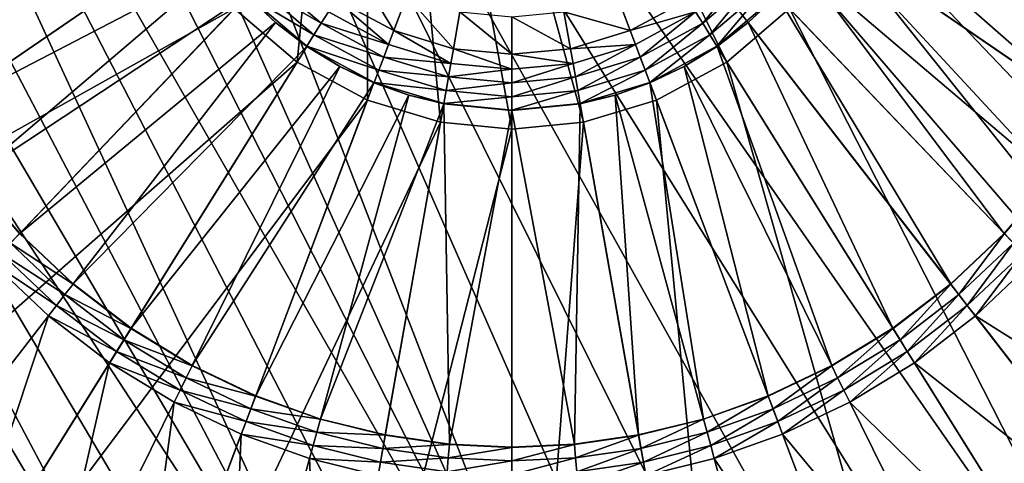
# Model space of a CAD drawing. Units: metres. Extents: x -5.49 to -4.3, y 0.55 to 0.92.
# Drawn here: x -5.43 to -5.42, y 0.83 to 0.83 of the extents above; entities that cross this region are included whole.
import ezdxf

# ---------------------------------------------------------------- set-up
doc = ezdxf.new("R2010")
doc.units = ezdxf.units.M
doc.header["$MEASUREMENT"] = 0
doc.layers.add('FCX 501', color=7, linetype='Continuous', true_color=0x8a086e)

# ---------------------------------------------------------------- blocks, each defined once
blk = doc.blocks.new('2dfe3da4-838d-4c16-9ddd-f8d332957434')
at = {"layer": 'FCX 501', "color": 0}
for points in [[(-192.599, -189.104, 187.264), (-186.974, -177.776, 187.264), (-190.325, -176.813, 187.264)], [(-191.576, -189.398, 187.264), (-186.974, -177.776, 187.264), (-192.599, -189.104, 187.264)], [(-191.576, -189.398, 187.264), (-183.75, -179.446, 187.264), (-186.974, -177.776, 187.264)], [(-190.591, -189.909, 187.264), (-183.75, -179.446, 187.264), (-191.576, -189.398, 187.264)], [(-190.591, -189.909, 187.264), (-180.872, -181.784, 187.264), (-183.75, -179.446, 187.264)], [(-190.871, -179.763, 196.264), (-205.245, -203.967, 196.264), (-189.473, -180.091, 196.264)], [(-189.473, -180.091, 196.264), (-205.245, -203.967, 196.264), (-188.079, -180.565, 196.264)], [(-188.079, -180.565, 196.264), (-205.245, -203.967, 196.264), (-186.711, -181.188, 196.264)], [(-186.711, -181.188, 196.264), (-205.245, -203.967, 196.264), (-185.392, -181.957, 196.264)], [(-189.711, -190.623, 187.264), (-180.872, -181.784, 187.264), (-190.591, -189.909, 187.264)], [(-189.711, -190.623, 187.264), (-178.534, -184.663, 187.264), (-180.872, -181.784, 187.264)], [(-185.392, -181.957, 196.264), (-205.245, -203.967, 196.264), (-184.146, -182.867, 196.264)], [(-184.146, -182.867, 196.264), (-205.245, -203.967, 196.264), (-182.994, -183.906, 196.264)], [(-182.994, -183.906, 196.264), (-205.245, -203.967, 196.264), (-181.955, -185.058, 196.264)], [(-186.317, -187.229, 193.564), (-183.347, -184.259, 193.564), (-185.604, -188.02, 193.564)], [(-185.604, -188.02, 193.564), (-183.347, -184.259, 193.564), (-182.343, -185.373, 193.564)], [(-188.997, -191.503, 187.264), (-178.534, -184.663, 187.264), (-189.711, -190.623, 187.264)], [(-188.997, -191.503, 187.264), (-176.864, -187.887, 187.264), (-178.534, -184.663, 187.264)], [(-181.955, -185.058, 196.264), (-205.245, -203.967, 196.264), (-181.045, -186.304, 196.264)], [(-189.122, -185.852, 193.399), (-191.667, -189.63, 190.43), (-190.011, -185.447, 193.399)], [(-185.604, -188.02, 193.564), (-182.343, -185.373, 193.564), (-184.979, -188.876, 193.564)], [(-184.979, -188.876, 193.564), (-182.343, -185.373, 193.564), (-181.464, -186.578, 193.564)], [(-189.122, -185.852, 193.399), (-191.189, -189.848, 190.43), (-191.667, -189.63, 190.43)], [(-188.265, -186.352, 193.399), (-191.189, -189.848, 190.43), (-189.122, -185.852, 193.399)], [(-181.045, -186.304, 196.264), (-205.245, -203.967, 196.264), (-180.276, -187.623, 196.264)], [(-188.265, -186.352, 193.399), (-190.727, -190.118, 190.43), (-191.189, -189.848, 190.43)], [(-187.455, -186.943, 193.399), (-190.727, -190.118, 190.43), (-188.265, -186.352, 193.399)], [(-184.979, -188.876, 193.564), (-181.464, -186.578, 193.564), (-184.451, -189.781, 193.564)], [(-184.451, -189.781, 193.564), (-181.464, -186.578, 193.564), (-180.72, -187.853, 193.564)], [(-187.455, -186.943, 193.399), (-190.291, -190.436, 190.43), (-190.727, -190.118, 190.43)], [(-186.706, -187.618, 193.399), (-190.291, -190.436, 190.43), (-187.455, -186.943, 193.399)], [(-186.704, -187.616, 193.401), (-186.706, -187.618, 193.399), (-187.455, -186.943, 193.399)], [(-186.445, -187.358, 193.548), (-186.317, -187.229, 193.564), (-185.604, -188.02, 193.564)], [(-185.745, -188.135, 193.548), (-186.577, -187.489, 193.494), (-186.445, -187.358, 193.548)], [(-186.445, -187.358, 193.548), (-185.604, -188.02, 193.564), (-185.745, -188.135, 193.548)], [(-185.889, -188.252, 193.494), (-186.704, -187.616, 193.401), (-186.577, -187.489, 193.494)], [(-186.577, -187.489, 193.494), (-185.745, -188.135, 193.548), (-185.889, -188.252, 193.494)], [(-180.276, -187.623, 196.264), (-205.245, -203.967, 196.264), (-179.653, -188.991, 196.264)], [(-186.706, -187.618, 193.399), (-189.887, -190.8, 190.43), (-190.291, -190.436, 190.43)], [(-186.031, -188.367, 193.399), (-189.887, -190.8, 190.43), (-186.706, -187.618, 193.399)], [(-186.028, -188.365, 193.401), (-186.706, -187.618, 193.399), (-186.704, -187.616, 193.401)], [(-186.028, -188.365, 193.401), (-186.031, -188.367, 193.399), (-186.706, -187.618, 193.399)], [(-186.704, -187.616, 193.401), (-185.889, -188.252, 193.494), (-186.028, -188.365, 193.401)], [(-188.486, -192.488, 187.264), (-176.864, -187.887, 187.264), (-188.997, -191.503, 187.264)], [(-188.486, -192.488, 187.264), (-175.901, -191.237, 187.264), (-176.864, -187.887, 187.264)], [(-184.451, -189.781, 193.564), (-180.72, -187.853, 193.564), (-184.023, -190.721, 193.564)], [(-184.023, -190.721, 193.564), (-180.72, -187.853, 193.564), (-180.118, -189.175, 193.564)], [(-185.745, -188.135, 193.548), (-185.604, -188.02, 193.564), (-184.979, -188.876, 193.564)], [(-185.131, -188.975, 193.548), (-185.889, -188.252, 193.494), (-185.745, -188.135, 193.548)], [(-185.745, -188.135, 193.548), (-184.979, -188.876, 193.564), (-185.131, -188.975, 193.548)], [(-186.031, -188.367, 193.399), (-189.524, -191.203, 190.43), (-189.887, -190.8, 190.43)], [(-185.44, -189.177, 193.399), (-189.524, -191.203, 190.43), (-186.031, -188.367, 193.399)], [(-185.437, -189.175, 193.401), (-186.031, -188.367, 193.399), (-186.028, -188.365, 193.401)], [(-185.437, -189.175, 193.401), (-185.44, -189.177, 193.399), (-186.031, -188.367, 193.399)], [(-185.287, -189.077, 193.494), (-186.028, -188.365, 193.401), (-185.889, -188.252, 193.494)], [(-186.028, -188.365, 193.401), (-185.287, -189.077, 193.494), (-185.437, -189.175, 193.401)], [(-185.889, -188.252, 193.494), (-185.131, -188.975, 193.548), (-185.287, -189.077, 193.494)], [(-185.131, -188.975, 193.548), (-184.979, -188.876, 193.564), (-184.451, -189.781, 193.564)], [(-179.653, -188.991, 196.264), (-205.245, -203.967, 196.264), (-179.179, -190.385, 196.264)], [(-184.612, -189.865, 193.548), (-185.287, -189.077, 193.494), (-185.131, -188.975, 193.548)], [(-185.131, -188.975, 193.548), (-184.451, -189.781, 193.564), (-184.612, -189.865, 193.548)], [(-184.778, -189.951, 193.494), (-185.437, -189.175, 193.401), (-185.287, -189.077, 193.494)], [(-185.287, -189.077, 193.494), (-184.612, -189.865, 193.548), (-184.778, -189.951, 193.494)], [(-185.44, -189.177, 193.399), (-189.205, -191.639, 190.43), (-189.524, -191.203, 190.43)], [(-184.94, -190.034, 193.399), (-189.205, -191.639, 190.43), (-185.44, -189.177, 193.399)], [(-184.937, -190.033, 193.401), (-185.44, -189.177, 193.399), (-185.437, -189.175, 193.401)], [(-184.937, -190.033, 193.401), (-184.94, -190.034, 193.399), (-185.44, -189.177, 193.399)], [(-185.437, -189.175, 193.401), (-184.778, -189.951, 193.494), (-184.937, -190.033, 193.401)], [(-184.023, -190.721, 193.564), (-180.118, -189.175, 193.564), (-183.698, -191.678, 193.564)], [(-183.698, -191.678, 193.564), (-180.118, -189.175, 193.564), (-179.66, -190.523, 193.564)], [(-184.612, -189.865, 193.548), (-184.451, -189.781, 193.564), (-184.023, -190.721, 193.564)], [(-184.192, -190.788, 193.548), (-184.778, -189.951, 193.494), (-184.612, -189.865, 193.548)], [(-184.612, -189.865, 193.548), (-184.023, -190.721, 193.564), (-184.192, -190.788, 193.548)], [(-184.94, -190.034, 193.399), (-188.936, -192.101, 190.43), (-189.205, -191.639, 190.43)], [(-184.535, -190.924, 193.399), (-188.936, -192.101, 190.43), (-184.94, -190.034, 193.399)], [(-184.532, -190.922, 193.401), (-184.94, -190.034, 193.399), (-184.937, -190.033, 193.401)], [(-184.532, -190.922, 193.401), (-184.535, -190.924, 193.399), (-184.94, -190.034, 193.399)], [(-184.365, -190.856, 193.494), (-184.937, -190.033, 193.401), (-184.778, -189.951, 193.494)], [(-184.937, -190.033, 193.401), (-184.365, -190.856, 193.494), (-184.532, -190.922, 193.401)], [(-184.778, -189.951, 193.494), (-184.192, -190.788, 193.548), (-184.365, -190.856, 193.494)], [(-179.179, -190.385, 196.264), (-205.245, -203.967, 196.264), (-178.851, -191.783, 196.264)], [(-183.698, -191.678, 193.564), (-179.66, -190.523, 193.564), (-183.472, -192.638, 193.564)], [(-189.711, -190.623, 178.264), (-198.714, -196.537, 178.264), (-188.997, -191.503, 178.264)], [(-189.711, -190.623, 187.264), (-188.997, -191.503, 178.264), (-188.997, -191.503, 187.264)], [(-189.711, -190.623, 187.264), (-189.711, -190.623, 178.264), (-188.997, -191.503, 178.264)], [(-184.192, -190.788, 193.548), (-184.023, -190.721, 193.564), (-183.698, -191.678, 193.564)], [(-189.209, -191.641, 190.427), (-190.017, -190.929, 190.334), (-189.89, -190.802, 190.427)], [(-189.89, -190.802, 190.427), (-189.887, -190.8, 190.43), (-189.524, -191.203, 190.43)], [(-189.89, -190.802, 190.427), (-189.524, -191.203, 190.43), (-189.209, -191.641, 190.427)], [(-184.051, -191.779, 193.494), (-184.532, -190.922, 193.401), (-184.365, -190.856, 193.494)], [(-183.872, -191.728, 193.548), (-184.365, -190.856, 193.494), (-184.192, -190.788, 193.548)], [(-184.365, -190.856, 193.494), (-183.872, -191.728, 193.548), (-184.051, -191.779, 193.494)], [(-184.192, -190.788, 193.548), (-183.698, -191.678, 193.564), (-183.872, -191.728, 193.548)], [(-189.358, -191.739, 190.334), (-190.148, -191.06, 190.281), (-190.017, -190.929, 190.334)], [(-190.017, -190.929, 190.334), (-189.209, -191.641, 190.427), (-189.358, -191.739, 190.334)], [(-184.535, -190.924, 193.399), (-188.718, -192.58, 190.43), (-188.936, -192.101, 190.43)], [(-184.227, -191.83, 193.399), (-188.718, -192.58, 190.43), (-184.535, -190.924, 193.399)], [(-184.224, -191.829, 193.401), (-184.535, -190.924, 193.399), (-184.532, -190.922, 193.401)], [(-184.224, -191.829, 193.401), (-184.227, -191.83, 193.399), (-184.535, -190.924, 193.399)], [(-184.532, -190.922, 193.401), (-184.051, -191.779, 193.494), (-184.224, -191.829, 193.401)], [(-189.514, -191.841, 190.281), (-190.277, -191.189, 190.264), (-190.148, -191.06, 190.281)], [(-190.148, -191.06, 190.281), (-189.358, -191.739, 190.334), (-189.514, -191.841, 190.281)], [(-189.514, -191.841, 190.281), (-189.667, -191.941, 190.264), (-190.277, -191.189, 190.264)], [(-189.209, -191.641, 190.427), (-189.524, -191.203, 190.43), (-189.205, -191.639, 190.43)], [(-188.192, -193.512, 187.264), (-175.901, -191.237, 187.264), (-188.486, -192.488, 187.264)], [(-188.192, -193.512, 187.264), (-175.6, -194.512, 187.264), (-175.901, -191.237, 187.264)], [(-188.997, -191.503, 178.264), (-198.714, -196.537, 178.264), (-188.486, -192.488, 178.264)], [(-188.997, -191.503, 187.264), (-188.486, -192.488, 178.264), (-188.486, -192.488, 187.264)], [(-188.997, -191.503, 187.264), (-188.997, -191.503, 178.264), (-188.486, -192.488, 178.264)], [(-188.722, -192.581, 190.427), (-189.358, -191.739, 190.334), (-189.209, -191.641, 190.427)], [(-189.209, -191.641, 190.427), (-189.205, -191.639, 190.43), (-188.936, -192.101, 190.43)], [(-189.209, -191.641, 190.427), (-188.936, -192.101, 190.43), (-188.722, -192.581, 190.427)], [(-178.851, -191.783, 196.264), (-205.245, -203.967, 196.264), (-178.661, -193.164, 196.264)], [(-188.888, -192.647, 190.334), (-189.514, -191.841, 190.281), (-189.358, -191.739, 190.334)], [(-189.358, -191.739, 190.334), (-188.722, -192.581, 190.427), (-188.888, -192.647, 190.334)], [(-183.834, -192.705, 193.494), (-184.224, -191.829, 193.401), (-184.051, -191.779, 193.494)], [(-183.651, -192.671, 193.548), (-184.051, -191.779, 193.494), (-183.872, -191.728, 193.548)], [(-184.051, -191.779, 193.494), (-183.651, -192.671, 193.548), (-183.834, -192.705, 193.494)], [(-183.872, -191.728, 193.548), (-183.698, -191.678, 193.564), (-183.472, -192.638, 193.564)], [(-183.872, -191.728, 193.548), (-183.472, -192.638, 193.564), (-183.651, -192.671, 193.548)], [(-189.061, -192.715, 190.281), (-189.667, -191.941, 190.264), (-189.514, -191.841, 190.281)], [(-189.514, -191.841, 190.281), (-188.888, -192.647, 190.334), (-189.061, -192.715, 190.281)], [(-184.227, -191.83, 193.399), (-188.552, -193.068, 190.43), (-188.718, -192.58, 190.43)], [(-184.014, -192.738, 193.399), (-188.552, -193.068, 190.43), (-184.227, -191.83, 193.399)], [(-184.01, -192.738, 193.401), (-184.227, -191.83, 193.399), (-184.224, -191.829, 193.401)], [(-184.01, -192.738, 193.401), (-184.014, -192.738, 193.399), (-184.227, -191.83, 193.399)], [(-184.224, -191.829, 193.401), (-183.834, -192.705, 193.494), (-184.01, -192.738, 193.401)], [(-189.881, -193.04, 189.264), (-189.834, -192.05, 189.264), (-189.416, -192.856, 189.264)], [(-189.834, -192.05, 190.264), (-189.667, -191.941, 190.264), (-189.416, -192.856, 190.264)], [(-189.416, -192.856, 190.264), (-189.834, -192.05, 189.264), (-189.834, -192.05, 190.264)], [(-189.416, -192.856, 190.264), (-189.416, -192.856, 189.264), (-189.834, -192.05, 189.264)], [(-189.061, -192.715, 190.281), (-189.23, -192.782, 190.264), (-189.667, -191.941, 190.264)], [(-189.416, -192.856, 190.264), (-189.667, -191.941, 190.264), (-189.23, -192.782, 190.264)], [(-188.722, -192.581, 190.427), (-188.936, -192.101, 190.43), (-188.718, -192.58, 190.43)], [(-188.486, -192.488, 178.264), (-198.714, -196.537, 178.264), (-188.192, -193.512, 178.264)], [(-188.486, -192.488, 187.264), (-188.192, -193.512, 178.264), (-188.192, -193.512, 187.264)], [(-188.486, -192.488, 187.264), (-188.486, -192.488, 178.264), (-188.192, -193.512, 178.264)], [(-188.617, -193.59, 190.334), (-189.061, -192.715, 190.281), (-188.888, -192.647, 190.334)], [(-188.441, -193.558, 190.427), (-188.888, -192.647, 190.334), (-188.722, -192.581, 190.427)], [(-188.888, -192.647, 190.334), (-188.441, -193.558, 190.427), (-188.617, -193.59, 190.334)], [(-188.722, -192.581, 190.427), (-188.718, -192.58, 190.43), (-188.552, -193.068, 190.43)], [(-188.722, -192.581, 190.427), (-188.552, -193.068, 190.43), (-188.441, -193.558, 190.427)], [(-183.708, -193.62, 193.494), (-184.01, -192.738, 193.401), (-183.834, -192.705, 193.494)], [(-183.523, -193.603, 193.548), (-183.834, -192.705, 193.494), (-183.651, -192.671, 193.548)], [(-183.834, -192.705, 193.494), (-183.523, -193.603, 193.548), (-183.708, -193.62, 193.494)], [(-183.651, -192.671, 193.548), (-183.472, -192.638, 193.564), (-183.342, -193.587, 193.564)], [(-183.651, -192.671, 193.548), (-183.342, -193.587, 193.564), (-183.523, -193.603, 193.548)], [(-189.416, -192.856, 190.264), (-189.23, -192.782, 190.264), (-189.175, -193.693, 190.264)], [(-188.8, -193.624, 190.281), (-189.23, -192.782, 190.264), (-189.061, -192.715, 190.281)], [(-188.8, -193.624, 190.281), (-188.979, -193.657, 190.264), (-189.23, -192.782, 190.264)], [(-189.175, -193.693, 190.264), (-189.23, -192.782, 190.264), (-188.979, -193.657, 190.264)], [(-189.061, -192.715, 190.281), (-188.617, -193.59, 190.334), (-188.8, -193.624, 190.281)], [(-184.014, -192.738, 193.399), (-188.437, -193.557, 190.43), (-188.552, -193.068, 190.43)], [(-183.89, -193.636, 193.399), (-188.437, -193.557, 190.43), (-184.014, -192.738, 193.399)], [(-183.887, -193.636, 193.401), (-184.014, -192.738, 193.399), (-184.01, -192.738, 193.401)], [(-183.887, -193.636, 193.401), (-183.89, -193.636, 193.399), (-184.014, -192.738, 193.399)], [(-184.01, -192.738, 193.401), (-183.708, -193.62, 193.494), (-183.887, -193.636, 193.401)], [(-189.881, -193.04, 189.264), (-189.416, -192.856, 189.264), (-189.667, -193.784, 189.264)], [(-189.667, -193.784, 189.264), (-189.416, -192.856, 189.264), (-189.175, -193.693, 189.264)], [(-189.175, -193.693, 190.264), (-189.416, -192.856, 189.264), (-189.416, -192.856, 190.264)], [(-189.175, -193.693, 190.264), (-189.175, -193.693, 189.264), (-189.416, -192.856, 189.264)], [(-188.441, -193.558, 190.427), (-188.552, -193.068, 190.43), (-188.437, -193.557, 190.43)], [(-178.661, -193.164, 196.264), (-205.245, -203.967, 196.264), (-204.207, -205.119, 196.264)], [(-178.661, -193.164, 196.264), (-204.207, -205.119, 196.264), (-203.055, -206.158, 196.264)], [(-178.661, -193.164, 196.264), (-203.055, -206.158, 196.264), (-201.808, -207.067, 196.264)], [(-178.661, -193.164, 196.264), (-201.808, -207.067, 196.264), (-178.6, -194.512, 196.264)], [(-188.192, -193.512, 178.264), (-198.714, -196.537, 178.264), (-188.1, -194.512, 178.264)], [(-188.718, -194.512, 190.281), (-188.979, -193.657, 190.264), (-188.8, -193.624, 190.281)], [(-188.532, -194.512, 190.334), (-188.8, -193.624, 190.281), (-188.617, -193.59, 190.334)], [(-188.8, -193.624, 190.281), (-188.532, -194.512, 190.334), (-188.718, -194.512, 190.281)], [(-188.353, -194.512, 190.427), (-188.617, -193.59, 190.334), (-188.441, -193.558, 190.427)], [(-188.617, -193.59, 190.334), (-188.353, -194.512, 190.427), (-188.532, -194.512, 190.334)], [(-188.441, -193.558, 190.427), (-188.437, -193.557, 190.43), (-188.353, -194.512, 190.427)], [(-183.89, -193.636, 193.399), (-188.35, -194.512, 190.43), (-188.437, -193.557, 190.43)], [(-188.353, -194.512, 190.427), (-188.437, -193.557, 190.43), (-188.35, -194.512, 190.43)], [(-188.1, -194.512, 187.264), (-175.6, -194.512, 187.264), (-188.192, -193.512, 187.264)], [(-188.192, -193.512, 187.264), (-188.1, -194.512, 178.264), (-188.1, -194.512, 187.264)], [(-188.192, -193.512, 187.264), (-188.192, -193.512, 178.264), (-188.1, -194.512, 178.264)], [(-183.668, -194.512, 193.494), (-183.887, -193.636, 193.401), (-183.708, -193.62, 193.494)], [(-183.482, -194.512, 193.548), (-183.708, -193.62, 193.494), (-183.523, -193.603, 193.548)], [(-183.708, -193.62, 193.494), (-183.482, -194.512, 193.548), (-183.668, -194.512, 193.494)], [(-189.667, -193.784, 189.264), (-189.175, -193.693, 189.264), (-189.6, -194.512, 189.264)], [(-189.6, -194.512, 189.264), (-189.175, -193.693, 189.264), (-189.1, -194.512, 189.264)], [(-189.175, -193.693, 190.264), (-188.979, -193.657, 190.264), (-189.1, -194.512, 190.264)], [(-189.1, -194.512, 190.264), (-189.175, -193.693, 189.264), (-189.175, -193.693, 190.264)], [(-189.1, -194.512, 190.264), (-189.1, -194.512, 189.264), (-189.175, -193.693, 189.264)], [(-189.1, -194.512, 190.264), (-188.979, -193.657, 190.264), (-188.9, -194.512, 190.264)], [(-188.718, -194.512, 190.281), (-188.9, -194.512, 190.264), (-188.979, -193.657, 190.264)], [(-183.851, -194.512, 193.399), (-188.35, -194.512, 190.43), (-183.89, -193.636, 193.399)], [(-183.847, -194.512, 193.401), (-183.89, -193.636, 193.399), (-183.887, -193.636, 193.401)], [(-183.847, -194.512, 193.401), (-183.851, -194.512, 193.399), (-183.89, -193.636, 193.399)], [(-183.887, -193.636, 193.401), (-183.668, -194.512, 193.494), (-183.847, -194.512, 193.401)], [(-178.6, -194.512, 196.264), (-201.808, -207.067, 196.264), (-178.661, -195.86, 196.264)], [(-188.1, -194.512, 178.264), (-198.714, -196.537, 178.264), (-188.192, -195.513, 178.264)], [(-189.667, -195.24, 189.264), (-189.1, -194.512, 189.264), (-189.175, -195.331, 189.264)], [(-189.6, -194.512, 189.264), (-189.1, -194.512, 189.264), (-189.667, -195.24, 189.264)], [(-189.175, -195.331, 190.264), (-189.1, -194.512, 189.264), (-189.1, -194.512, 190.264)], [(-189.175, -195.331, 190.264), (-189.175, -195.331, 189.264), (-189.1, -194.512, 189.264)], [(-189.175, -195.331, 190.264), (-188.9, -194.512, 190.264), (-188.979, -195.367, 190.264)], [(-189.1, -194.512, 190.264), (-188.9, -194.512, 190.264), (-189.175, -195.331, 190.264)], [(-188.8, -195.401, 190.281), (-188.979, -195.367, 190.264), (-188.9, -194.512, 190.264)], [(-188.8, -195.401, 190.281), (-188.9, -194.512, 190.264), (-188.718, -194.512, 190.281)], [(-188.718, -194.512, 190.281), (-188.617, -195.434, 190.334), (-188.8, -195.401, 190.281)], [(-188.617, -195.434, 190.334), (-188.718, -194.512, 190.281), (-188.532, -194.512, 190.334)], [(-188.532, -194.512, 190.334), (-188.441, -195.467, 190.427), (-188.617, -195.434, 190.334)], [(-188.441, -195.467, 190.427), (-188.532, -194.512, 190.334), (-188.353, -194.512, 190.427)], [(-188.441, -195.467, 190.427), (-188.35, -194.512, 190.43), (-188.437, -195.468, 190.43)], [(-188.353, -194.512, 190.427), (-188.35, -194.512, 190.43), (-188.441, -195.467, 190.427)], [(-183.89, -195.388, 193.399), (-188.437, -195.468, 190.43), (-188.35, -194.512, 190.43)], [(-183.89, -195.388, 193.399), (-188.35, -194.512, 190.43), (-183.851, -194.512, 193.399)], [(-188.192, -195.513, 187.264), (-175.901, -197.788, 187.264), (-188.1, -194.512, 187.264)], [(-188.1, -194.512, 187.264), (-188.192, -195.513, 178.264), (-188.192, -195.513, 187.264)], [(-188.1, -194.512, 187.264), (-188.1, -194.512, 178.264), (-188.192, -195.513, 178.264)], [(-188.1, -194.512, 187.264), (-175.901, -197.788, 187.264), (-175.6, -194.512, 187.264)], [(-183.887, -195.389, 193.401), (-183.89, -195.388, 193.399), (-183.851, -194.512, 193.399)], [(-183.887, -195.389, 193.401), (-183.851, -194.512, 193.399), (-183.847, -194.512, 193.401)], [(-183.847, -194.512, 193.401), (-183.708, -195.405, 193.494), (-183.887, -195.389, 193.401)], [(-183.708, -195.405, 193.494), (-183.847, -194.512, 193.401), (-183.668, -194.512, 193.494)], [(-183.668, -194.512, 193.494), (-183.523, -195.421, 193.548), (-183.708, -195.405, 193.494)], [(-183.523, -195.421, 193.548), (-183.668, -194.512, 193.494), (-183.482, -194.512, 193.548)], [(-189.667, -195.24, 189.264), (-189.175, -195.331, 189.264), (-189.881, -195.985, 189.264)], [(-189.881, -195.985, 189.264), (-189.175, -195.331, 189.264), (-189.416, -196.169, 189.264)], [(-189.416, -196.169, 190.264), (-189.175, -195.331, 189.264), (-189.175, -195.331, 190.264)], [(-189.416, -196.169, 190.264), (-189.416, -196.169, 189.264), (-189.175, -195.331, 189.264)], [(-189.175, -195.331, 190.264), (-188.979, -195.367, 190.264), (-189.416, -196.169, 190.264)], [(-189.416, -196.169, 190.264), (-188.979, -195.367, 190.264), (-189.23, -196.242, 190.264)], [(-189.061, -196.309, 190.281), (-189.23, -196.242, 190.264), (-188.979, -195.367, 190.264)], [(-189.061, -196.309, 190.281), (-188.979, -195.367, 190.264), (-188.8, -195.401, 190.281)], [(-188.8, -195.401, 190.281), (-188.888, -196.378, 190.334), (-189.061, -196.309, 190.281)], [(-188.888, -196.378, 190.334), (-188.8, -195.401, 190.281), (-188.617, -195.434, 190.334)], [(-188.617, -195.434, 190.334), (-188.722, -196.444, 190.427), (-188.888, -196.378, 190.334)], [(-188.722, -196.444, 190.427), (-188.617, -195.434, 190.334), (-188.441, -195.467, 190.427)], [(-188.441, -195.467, 190.427), (-188.552, -195.957, 190.43), (-188.722, -196.444, 190.427)], [(-188.441, -195.467, 190.427), (-188.437, -195.468, 190.43), (-188.552, -195.957, 190.43)], [(-184.227, -197.195, 193.399), (-188.552, -195.957, 190.43), (-188.437, -195.468, 190.43)], [(-184.014, -196.286, 193.399), (-188.437, -195.468, 190.43), (-183.89, -195.388, 193.399)], [(-184.227, -197.195, 193.399), (-188.437, -195.468, 190.43), (-184.014, -196.286, 193.399)], [(-184.01, -196.287, 193.401), (-184.014, -196.286, 193.399), (-183.89, -195.388, 193.399)], [(-184.01, -196.287, 193.401), (-183.89, -195.388, 193.399), (-183.887, -195.389, 193.401)], [(-183.887, -195.389, 193.401), (-183.834, -196.32, 193.494), (-184.01, -196.287, 193.401)], [(-183.834, -196.32, 193.494), (-183.887, -195.389, 193.401), (-183.708, -195.405, 193.494)], [(-183.708, -195.405, 193.494), (-183.651, -196.353, 193.548), (-183.834, -196.32, 193.494)], [(-183.651, -196.353, 193.548), (-183.708, -195.405, 193.494), (-183.523, -195.421, 193.548)], [(-183.523, -195.421, 193.548), (-183.472, -196.387, 193.564), (-183.651, -196.353, 193.548)], [(-188.192, -195.513, 178.264), (-198.714, -196.537, 178.264), (-188.486, -196.537, 178.264)], [(-188.486, -196.537, 187.264), (-176.864, -201.138, 187.264), (-188.192, -195.513, 187.264)], [(-188.192, -195.513, 187.264), (-188.486, -196.537, 178.264), (-188.486, -196.537, 187.264)], [(-188.192, -195.513, 187.264), (-188.192, -195.513, 178.264), (-188.486, -196.537, 178.264)], [(-188.192, -195.513, 187.264), (-176.864, -201.138, 187.264), (-175.901, -197.788, 187.264)], [(-178.661, -195.86, 196.264), (-201.808, -207.067, 196.264), (-200.49, -207.837, 196.264)], [(-178.661, -195.86, 196.264), (-200.49, -207.837, 196.264), (-199.122, -208.459, 196.264)], [(-178.661, -195.86, 196.264), (-199.122, -208.459, 196.264), (-197.728, -208.933, 196.264)], [(-178.661, -195.86, 196.264), (-197.728, -208.933, 196.264), (-178.851, -197.242, 196.264)], [(-189.881, -195.985, 189.264), (-189.416, -196.169, 189.264), (-190.252, -196.701, 189.264)], [(-188.722, -196.444, 190.427), (-188.552, -195.957, 190.43), (-188.718, -196.445, 190.43)], [(-184.535, -198.101, 193.399), (-188.718, -196.445, 190.43), (-188.552, -195.957, 190.43)], [(-184.535, -198.101, 193.399), (-188.552, -195.957, 190.43), (-184.227, -197.195, 193.399)], [(-190.252, -196.701, 189.264), (-189.416, -196.169, 189.264), (-189.834, -196.975, 189.264)], [(-189.834, -196.975, 190.264), (-189.416, -196.169, 189.264), (-189.416, -196.169, 190.264)], [(-189.834, -196.975, 190.264), (-189.834, -196.975, 189.264), (-189.416, -196.169, 189.264)], [(-189.416, -196.169, 190.264), (-189.23, -196.242, 190.264), (-189.834, -196.975, 190.264)], [(-189.834, -196.975, 190.264), (-189.23, -196.242, 190.264), (-189.667, -197.084, 190.264)], [(-189.514, -197.184, 190.281), (-189.667, -197.084, 190.264), (-189.23, -196.242, 190.264)], [(-189.514, -197.184, 190.281), (-189.23, -196.242, 190.264), (-189.061, -196.309, 190.281)], [(-189.061, -196.309, 190.281), (-189.358, -197.285, 190.334), (-189.514, -197.184, 190.281)], [(-189.358, -197.285, 190.334), (-189.061, -196.309, 190.281), (-188.888, -196.378, 190.334)], [(-188.888, -196.378, 190.334), (-189.209, -197.383, 190.427), (-189.358, -197.285, 190.334)], [(-189.209, -197.383, 190.427), (-188.888, -196.378, 190.334), (-188.722, -196.444, 190.427)], [(-184.224, -197.196, 193.401), (-184.227, -197.195, 193.399), (-184.014, -196.286, 193.399)], [(-184.224, -197.196, 193.401), (-184.014, -196.286, 193.399), (-184.01, -196.287, 193.401)], [(-184.01, -196.287, 193.401), (-184.051, -197.245, 193.494), (-184.224, -197.196, 193.401)], [(-184.051, -197.245, 193.494), (-184.01, -196.287, 193.401), (-183.834, -196.32, 193.494)], [(-183.834, -196.32, 193.494), (-183.872, -197.296, 193.548), (-184.051, -197.245, 193.494)], [(-183.872, -197.296, 193.548), (-183.834, -196.32, 193.494), (-183.651, -196.353, 193.548)], [(-183.651, -196.353, 193.548), (-183.698, -197.347, 193.564), (-183.872, -197.296, 193.548)], [(-183.651, -196.353, 193.548), (-183.472, -196.387, 193.564), (-183.698, -197.347, 193.564)], [(-183.472, -196.387, 193.564), (-179.342, -197.151, 193.564), (-183.698, -197.347, 193.564)], [(-188.722, -196.444, 190.427), (-188.936, -196.924, 190.43), (-189.209, -197.383, 190.427)], [(-188.722, -196.444, 190.427), (-188.718, -196.445, 190.43), (-188.936, -196.924, 190.43)], [(-184.94, -198.99, 193.399), (-188.936, -196.924, 190.43), (-188.718, -196.445, 190.43)], [(-184.94, -198.99, 193.399), (-188.718, -196.445, 190.43), (-184.535, -198.101, 193.399)], [(-188.997, -197.522, 178.264), (-198.714, -196.537, 178.264), (-189.711, -198.401, 178.264)], [(-188.486, -196.537, 178.264), (-198.714, -196.537, 178.264), (-188.997, -197.522, 178.264)], [(-188.997, -197.522, 187.264), (-178.534, -204.362, 187.264), (-188.486, -196.537, 187.264)], [(-188.486, -196.537, 187.264), (-188.997, -197.522, 178.264), (-188.997, -197.522, 187.264)], [(-188.486, -196.537, 187.264), (-188.486, -196.537, 178.264), (-188.997, -197.522, 178.264)], [(-188.486, -196.537, 187.264), (-178.534, -204.362, 187.264), (-176.864, -201.138, 187.264)], [(-189.209, -197.383, 190.427), (-188.936, -196.924, 190.43), (-189.205, -197.385, 190.43)], [(-185.44, -199.847, 193.399), (-189.205, -197.385, 190.43), (-188.936, -196.924, 190.43)], [(-185.44, -199.847, 193.399), (-188.936, -196.924, 190.43), (-184.94, -198.99, 193.399)], [(-190.148, -197.964, 190.281), (-189.667, -197.084, 190.264), (-189.514, -197.184, 190.281)], [(-183.698, -197.347, 193.564), (-179.342, -197.151, 193.564), (-179.66, -198.502, 193.564)], [(-178.851, -197.242, 196.264), (-197.728, -208.933, 196.264), (-179.179, -198.64, 196.264)], [(-189.514, -197.184, 190.281), (-190.017, -198.096, 190.334), (-190.148, -197.964, 190.281)], [(-190.017, -198.096, 190.334), (-189.514, -197.184, 190.281), (-189.358, -197.285, 190.334)], [(-189.358, -197.285, 190.334), (-189.89, -198.222, 190.427), (-190.017, -198.096, 190.334)], [(-189.89, -198.222, 190.427), (-189.358, -197.285, 190.334), (-189.209, -197.383, 190.427)], [(-184.532, -198.102, 193.401), (-184.535, -198.101, 193.399), (-184.227, -197.195, 193.399)], [(-184.532, -198.102, 193.401), (-184.227, -197.195, 193.399), (-184.224, -197.196, 193.401)], [(-184.224, -197.196, 193.401), (-184.365, -198.168, 193.494), (-184.532, -198.102, 193.401)], [(-184.365, -198.168, 193.494), (-184.224, -197.196, 193.401), (-184.051, -197.245, 193.494)], [(-184.051, -197.245, 193.494), (-184.192, -198.237, 193.548), (-184.365, -198.168, 193.494)], [(-184.192, -198.237, 193.548), (-184.051, -197.245, 193.494), (-183.872, -197.296, 193.548)], [(-183.872, -197.296, 193.548), (-184.023, -198.304, 193.564), (-184.192, -198.237, 193.548)], [(-183.872, -197.296, 193.548), (-183.698, -197.347, 193.564), (-184.023, -198.304, 193.564)], [(-189.209, -197.383, 190.427), (-189.524, -197.822, 190.43), (-189.89, -198.222, 190.427)], [(-189.209, -197.383, 190.427), (-189.205, -197.385, 190.43), (-189.524, -197.822, 190.43)], [(-186.031, -200.657, 193.399), (-189.524, -197.822, 190.43), (-189.205, -197.385, 190.43)], [(-186.031, -200.657, 193.399), (-189.205, -197.385, 190.43), (-185.44, -199.847, 193.399)], [(-183.698, -197.347, 193.564), (-179.66, -198.502, 193.564), (-184.023, -198.304, 193.564)], [(-189.711, -198.401, 187.264), (-180.872, -207.24, 187.264), (-188.997, -197.522, 187.264)], [(-188.997, -197.522, 187.264), (-189.711, -198.401, 178.264), (-189.711, -198.401, 187.264)], [(-188.997, -197.522, 187.264), (-188.997, -197.522, 178.264), (-189.711, -198.401, 178.264)], [(-188.997, -197.522, 187.264), (-180.872, -207.24, 187.264), (-178.534, -204.362, 187.264)], [(-189.89, -198.222, 190.427), (-189.524, -197.822, 190.43), (-189.887, -198.225, 190.43)], [(-186.706, -201.406, 193.399), (-189.887, -198.225, 190.43), (-189.524, -197.822, 190.43)], [(-186.706, -201.406, 193.399), (-189.524, -197.822, 190.43), (-186.031, -200.657, 193.399)], [(-187.455, -202.081, 193.399), (-190.291, -198.589, 190.43), (-189.887, -198.225, 190.43)], [(-187.455, -202.081, 193.399), (-189.887, -198.225, 190.43), (-186.706, -201.406, 193.399)], [(-184.937, -198.992, 193.401), (-184.94, -198.99, 193.399), (-184.535, -198.101, 193.399)], [(-184.937, -198.992, 193.401), (-184.535, -198.101, 193.399), (-184.532, -198.102, 193.401)], [(-184.532, -198.102, 193.401), (-184.778, -199.074, 193.494), (-184.937, -198.992, 193.401)], [(-184.778, -199.074, 193.494), (-184.532, -198.102, 193.401), (-184.365, -198.168, 193.494)], [(-184.365, -198.168, 193.494), (-184.612, -199.16, 193.548), (-184.778, -199.074, 193.494)], [(-184.612, -199.16, 193.548), (-184.365, -198.168, 193.494), (-184.192, -198.237, 193.548)], [(-184.192, -198.237, 193.548), (-184.451, -199.243, 193.564), (-184.612, -199.16, 193.548)], [(-184.192, -198.237, 193.548), (-184.023, -198.304, 193.564), (-184.451, -199.243, 193.564)], [(-184.023, -198.304, 193.564), (-180.118, -199.85, 193.564), (-184.451, -199.243, 193.564)], [(-184.023, -198.304, 193.564), (-179.66, -198.502, 193.564), (-180.118, -199.85, 193.564)], [(-190.591, -199.116, 187.264), (-183.75, -209.578, 187.264), (-189.711, -198.401, 187.264)], [(-189.711, -198.401, 187.264), (-183.75, -209.578, 187.264), (-180.872, -207.24, 187.264)], [(-188.265, -202.673, 193.399), (-190.727, -198.907, 190.43), (-190.291, -198.589, 190.43)], [(-188.265, -202.673, 193.399), (-190.291, -198.589, 190.43), (-187.455, -202.081, 193.399)], [(-179.179, -198.64, 196.264), (-197.728, -208.933, 196.264), (-196.33, -209.262, 196.264)], [(-179.179, -198.64, 196.264), (-196.33, -209.262, 196.264), (-179.653, -200.034, 196.264)], [(-189.122, -203.173, 193.399), (-191.189, -199.176, 190.43), (-190.727, -198.907, 190.43)], [(-189.122, -203.173, 193.399), (-190.727, -198.907, 190.43), (-188.265, -202.673, 193.399)], [(-185.437, -199.849, 193.401), (-185.44, -199.847, 193.399), (-184.94, -198.99, 193.399)], [(-185.437, -199.849, 193.401), (-184.94, -198.99, 193.399), (-184.937, -198.992, 193.401)], [(-184.937, -198.992, 193.401), (-185.287, -199.947, 193.494), (-185.437, -199.849, 193.401)], [(-185.287, -199.947, 193.494), (-184.937, -198.992, 193.401), (-184.778, -199.074, 193.494)], [(-191.576, -199.626, 187.264), (-186.974, -211.248, 187.264), (-190.591, -199.116, 187.264)], [(-190.591, -199.116, 187.264), (-186.974, -211.248, 187.264), (-183.75, -209.578, 187.264)], [(-184.778, -199.074, 193.494), (-185.131, -200.049, 193.548), (-185.287, -199.947, 193.494)], [(-185.131, -200.049, 193.548), (-184.778, -199.074, 193.494), (-184.612, -199.16, 193.548)], [(-190.011, -203.577, 193.399), (-191.189, -199.176, 190.43), (-189.122, -203.173, 193.399)], [(-184.612, -199.16, 193.548), (-184.979, -200.149, 193.564), (-185.131, -200.049, 193.548)], [(-184.612, -199.16, 193.548), (-184.451, -199.243, 193.564), (-184.979, -200.149, 193.564)], [(-184.451, -199.243, 193.564), (-180.72, -201.172, 193.564), (-184.979, -200.149, 193.564)], [(-184.451, -199.243, 193.564), (-180.118, -199.85, 193.564), (-180.72, -201.172, 193.564)], [(-191.576, -199.626, 187.264), (-190.325, -212.212, 187.264), (-186.974, -211.248, 187.264)], [(-185.44, -199.847, 193.399), (-186.028, -200.66, 193.401), (-186.031, -200.657, 193.399)], [(-186.028, -200.66, 193.401), (-185.44, -199.847, 193.399), (-185.437, -199.849, 193.401)], [(-185.437, -199.849, 193.401), (-185.889, -200.773, 193.494), (-186.028, -200.66, 193.401)], [(-185.889, -200.773, 193.494), (-185.437, -199.849, 193.401), (-185.287, -199.947, 193.494)], [(-179.653, -200.034, 196.264), (-196.33, -209.262, 196.264), (-180.276, -201.402, 196.264)], [(-185.287, -199.947, 193.494), (-185.745, -200.89, 193.548), (-185.889, -200.773, 193.494)], [(-185.745, -200.89, 193.548), (-185.287, -199.947, 193.494), (-185.131, -200.049, 193.548)], [(-185.131, -200.049, 193.548), (-185.604, -201.005, 193.564), (-185.745, -200.89, 193.548)], [(-185.131, -200.049, 193.548), (-184.979, -200.149, 193.564), (-185.604, -201.005, 193.564)], [(-184.979, -200.149, 193.564), (-181.464, -202.447, 193.564), (-185.604, -201.005, 193.564)], [(-184.979, -200.149, 193.564), (-180.72, -201.172, 193.564), (-181.464, -202.447, 193.564)], [(-186.704, -201.409, 193.401), (-186.706, -201.406, 193.399), (-186.031, -200.657, 193.399)], [(-186.704, -201.409, 193.401), (-186.031, -200.657, 193.399), (-186.028, -200.66, 193.401)], [(-186.028, -200.66, 193.401), (-186.577, -201.535, 193.494), (-186.704, -201.409, 193.401)], [(-186.577, -201.535, 193.494), (-186.028, -200.66, 193.401), (-185.889, -200.773, 193.494)], [(-185.889, -200.773, 193.494), (-186.445, -201.667, 193.548), (-186.577, -201.535, 193.494)], [(-186.445, -201.667, 193.548), (-185.889, -200.773, 193.494), (-185.745, -200.89, 193.548)], [(-185.745, -200.89, 193.548), (-186.317, -201.796, 193.564), (-186.445, -201.667, 193.548)], [(-185.745, -200.89, 193.548), (-185.604, -201.005, 193.564), (-186.317, -201.796, 193.564)], [(-185.604, -201.005, 193.564), (-182.343, -203.652, 193.564), (-186.317, -201.796, 193.564)], [(-185.604, -201.005, 193.564), (-181.464, -202.447, 193.564), (-182.343, -203.652, 193.564)], [(-180.276, -201.402, 196.264), (-196.33, -209.262, 196.264), (-181.045, -202.72, 196.264)], [(-187.453, -202.084, 193.401), (-187.455, -202.081, 193.399), (-186.706, -201.406, 193.399)], [(-187.453, -202.084, 193.401), (-186.706, -201.406, 193.399), (-186.704, -201.409, 193.401)]]:
    blk.add_3dface(points, dxfattribs=at)
blk = doc.blocks.new('bb211ede-66cd-4a78-9899-1d0f2b8a7eeb')
at = {"layer": 'FCX 501', "color": 0}
for points in [[(-209.058, 186.802, -171.736), (158.942, -215.198, -171.736), (-209.058, -215.198, -171.736)], [(158.942, -215.198, -171.736), (-209.058, 186.802, -171.736), (158.942, 186.802, -171.736)], [(139.942, 169.802, 177.264), (-190.058, -215.198, 177.264), (-190.058, 169.802, 177.264)], [(-190.058, -215.198, 177.264), (139.942, 169.802, 177.264), (139.942, -215.198, 177.264)], [(-190.058, 169.802, -152.736), (139.942, -215.198, -152.736), (139.942, 169.802, -152.736)], [(139.942, -215.198, -152.736), (-190.058, 169.802, -152.736), (-190.058, -215.198, -152.736)]]:
    blk.add_3dface(points, dxfattribs=at)
blk = doc.blocks.new('8f078908-6cb8-4f98-9b60-732c356157c5')
at = {"layer": 'FCX 501', "color": 0}
for name, p in [('bb211ede-66cd-4a78-9899-1d0f2b8a7eeb', (54.459, -164.95)), ('2dfe3da4-838d-4c16-9ddd-f8d332957434', (122.001, -140.637))]:
    blk.add_blockref(name, p, dxfattribs=at)

msp = doc.modelspace()

# ---------------------------------------------------------------- block references
at = {"color": 8, "true_color": 0x7e7e7e, "xscale": 0.001005871097166865, "yscale": 0.0009588156895277138, "zscale": 0.001006008190839024, "rotation": 270}
msp.add_blockref('8f078908-6cb8-4f98-9b60-732c356157c5', (-5.101183, 0.763426, 0.244421), dxfattribs=at)

doc.saveas('drawing.dxf')
